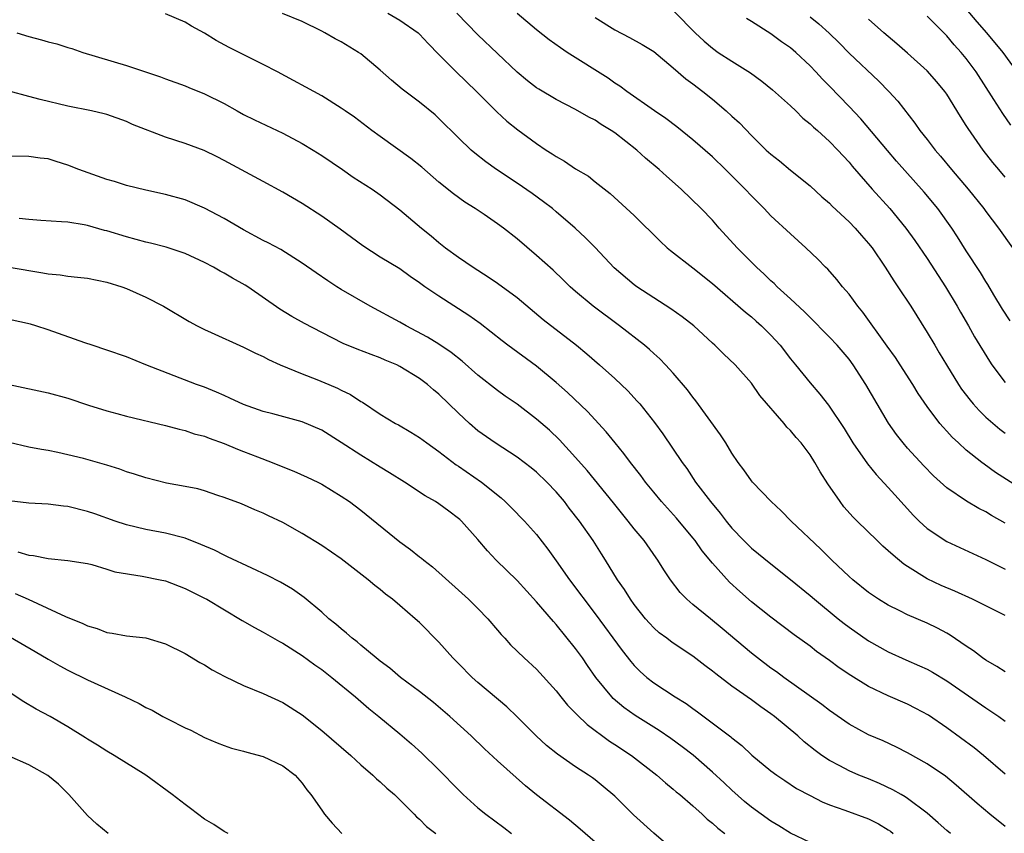
# Model space of a CAD drawing. Units: inches. Extents: x 2604000 to 2607000, y 1488000 to 1491000.
# Drawn here: x 2604428 to 2604529, y 1488091 to 1488174 of the extents above; entities that cross this region are included whole.
import ezdxf

# ---------------------------------------------------------------- set-up
doc = ezdxf.new("R2010")
doc.units = ezdxf.units.IN
doc.header["$MEASUREMENT"] = 0
doc.layers.add('LD26041488_2ft', color=238, linetype='Continuous')

msp = doc.modelspace()

# ---------------------------------------------------------------- linework, layer by layer
at = {"layer": 'LD26041488_2ft'}
for points, elevation in [([(2604529, 1488107.57), (2604528.13, 1488108.13), (2604527, 1488108.77), (2604526.66, 1488109), (2604525.73, 1488109.73), (2604525, 1488110.19), (2604523.34, 1488111.34), (2604523, 1488111.53), (2604522.05, 1488112.05), (2604521, 1488112.54), (2604519, 1488113.39), (2604518.19, 1488113.81), (2604517, 1488114.4), (2604516.02, 1488115), (2604515, 1488115.7), (2604513.37, 1488117), (2604513, 1488117.33), (2604511.25, 1488119), (2604510.12, 1488120.12), (2604507.08, 1488123), (2604506.05, 1488124.05), (2604505.01, 1488125), (2604503.11, 1488127), (2604503, 1488127.13), (2604502.24, 1488128.24), (2604501.65, 1488129), (2604501, 1488129.95), (2604500.37, 1488131), (2604499.84, 1488131.84), (2604497.32, 1488135.32), (2604497, 1488135.69), (2604496.44, 1488136.44), (2604495, 1488138.14), (2604494.21, 1488139), (2604493.62, 1488139.62), (2604493, 1488140.16), (2604492.57, 1488140.57), (2604492.05, 1488141), (2604489.48, 1488143), (2604486.8, 1488145), (2604485, 1488146.5), (2604484.43, 1488147), (2604483.71, 1488147.71), (2604482.69, 1488148.69), (2604481, 1488150.2), (2604479, 1488151.9), (2604477.6, 1488153), (2604477, 1488153.44), (2604475.62, 1488154.38), (2604474.7, 1488155), (2604473.66, 1488155.66), (2604472.5, 1488156.5), (2604471, 1488157.72), (2604469.24, 1488159.24), (2604468.14, 1488160.14), (2604465, 1488162.4), (2604464.13, 1488163), (2604462.35, 1488164.35), (2604461.4, 1488165), (2604461, 1488165.29), (2604459, 1488166.53), (2604454.46, 1488169), (2604453, 1488169.75), (2604451.51, 1488170.49), (2604450.54, 1488171), (2604449.51, 1488171.51), (2604448.2, 1488172.2), (2604447, 1488172.96), (2604445.68, 1488173.68), (2604445, 1488174.1), (2604443, 1488174.96)], 9728), ([(2604529, 1488113.35), (2604527, 1488114.32), (2604525.63, 1488115), (2604523.83, 1488115.83), (2604522.42, 1488116.42), (2604521, 1488117.09), (2604519, 1488118.35), (2604518.61, 1488118.61), (2604517.5, 1488119.5), (2604517, 1488119.97), (2604516.44, 1488120.45), (2604515.86, 1488121), (2604513.83, 1488123), (2604513.42, 1488123.42), (2604512.48, 1488124.48), (2604512.08, 1488125), (2604510.84, 1488126.83), (2604510.04, 1488128.04), (2604509.51, 1488129), (2604509, 1488129.8), (2604508.08, 1488131), (2604507.57, 1488131.57), (2604507, 1488132.28), (2604506.63, 1488132.63), (2604506.34, 1488133), (2604503.87, 1488135.87), (2604503, 1488137.11), (2604501.33, 1488139), (2604500.14, 1488140.14), (2604499.26, 1488141), (2604499, 1488141.23), (2604497.09, 1488143), (2604495.92, 1488143.92), (2604494.75, 1488144.75), (2604493, 1488145.86), (2604491.27, 1488147), (2604491, 1488147.2), (2604488.95, 1488148.95), (2604487.01, 1488151.01), (2604486.01, 1488152.01), (2604484.95, 1488153), (2604483, 1488154.68), (2604482.62, 1488155), (2604481.7, 1488155.7), (2604480.55, 1488156.55), (2604479, 1488157.6), (2604476.9, 1488159), (2604475.79, 1488159.79), (2604474.67, 1488160.67), (2604474.29, 1488161), (2604473, 1488162.25), (2604471, 1488164.24), (2604470.6, 1488164.6), (2604469, 1488165.89), (2604467.23, 1488167.23), (2604466.16, 1488168.16), (2604465, 1488169.19), (2604463, 1488170.84), (2604462.76, 1488171), (2604461, 1488172.06), (2604460.39, 1488172.39), (2604459.32, 1488173), (2604459, 1488173.17), (2604457, 1488174.15), (2604454.98, 1488174.99)], 9726), ([(2604465.76, 1488175), (2604467, 1488174.29), (2604468.86, 1488173), (2604469, 1488172.87), (2604469.89, 1488171.89), (2604471, 1488170.79), (2604472.76, 1488169), (2604474.85, 1488167), (2604476.92, 1488164.92), (2604477.96, 1488163.96), (2604479.08, 1488163.08), (2604481, 1488161.66), (2604481.98, 1488161), (2604482.6, 1488160.6), (2604483, 1488160.32), (2604483.86, 1488159.86), (2604485, 1488159.08), (2604486.32, 1488158.32), (2604487, 1488157.74), (2604488.54, 1488156.54), (2604491, 1488154.31), (2604493.67, 1488151.67), (2604494.38, 1488151), (2604494.71, 1488150.71), (2604497, 1488148.92), (2604499, 1488147.32), (2604502.39, 1488144.39), (2604503, 1488143.92), (2604503.49, 1488143.49), (2604504.04, 1488143), (2604505, 1488142.04), (2604505.94, 1488141), (2604507, 1488139.61), (2604507.51, 1488139), (2604509, 1488137.16), (2604510.01, 1488136.01), (2604510.89, 1488134.89), (2604512.5, 1488132.5), (2604513.4, 1488131), (2604514.87, 1488128.87), (2604515.77, 1488127.77), (2604517, 1488126.45), (2604517.68, 1488125.68), (2604519.59, 1488123.59), (2604520.19, 1488123), (2604521, 1488122.26), (2604523, 1488120.93), (2604527, 1488119.08), (2604529, 1488118.08)], 9724), ([(2604529, 1488122.79), (2604527.58, 1488123.58), (2604527, 1488123.94), (2604526.29, 1488124.29), (2604525.03, 1488125.03), (2604523, 1488126.42), (2604521.64, 1488127.64), (2604520.65, 1488128.65), (2604519, 1488130.47), (2604518.55, 1488131), (2604517.87, 1488131.87), (2604517.04, 1488133.04), (2604515.87, 1488135), (2604514.71, 1488137), (2604513.43, 1488139), (2604513, 1488139.57), (2604511.79, 1488141), (2604511, 1488141.85), (2604510.42, 1488142.42), (2604509.43, 1488143.43), (2604509, 1488143.84), (2604508.42, 1488144.42), (2604507, 1488145.76), (2604505.65, 1488147), (2604505.33, 1488147.33), (2604505, 1488147.62), (2604504.3, 1488148.3), (2604503.52, 1488149), (2604503, 1488149.52), (2604501.53, 1488151), (2604499.71, 1488153), (2604499, 1488153.81), (2604497.87, 1488155), (2604495.81, 1488157), (2604494.31, 1488158.31), (2604493.57, 1488159), (2604492.17, 1488160.17), (2604491.27, 1488161), (2604489, 1488162.76), (2604488.64, 1488163), (2604487.61, 1488163.61), (2604487, 1488164.05), (2604486.35, 1488164.35), (2604485, 1488165.15), (2604483, 1488166.18), (2604481.22, 1488167.22), (2604481, 1488167.37), (2604480.08, 1488168.08), (2604479, 1488168.96), (2604475, 1488172.79), (2604472.84, 1488175)], 9722), ([(2604531, 1488126.07), (2604527.99, 1488127.99), (2604526.82, 1488128.82), (2604526.58, 1488129), (2604525, 1488130.27), (2604524.2, 1488131), (2604523.57, 1488131.58), (2604523, 1488132.22), (2604522.62, 1488132.62), (2604522.3, 1488133), (2604521, 1488134.72), (2604520.08, 1488136.08), (2604519.52, 1488137), (2604518.24, 1488139), (2604517.74, 1488139.74), (2604516.91, 1488140.91), (2604514.4, 1488144.4), (2604513.9, 1488145), (2604513, 1488146.23), (2604512.34, 1488147), (2604511.75, 1488147.75), (2604510.81, 1488148.81), (2604510.6, 1488149), (2604509.81, 1488149.81), (2604508.57, 1488151), (2604507, 1488152.41), (2604505, 1488154.26), (2604504.3, 1488155), (2604503, 1488156.3), (2604502.36, 1488157), (2604500.34, 1488159), (2604499, 1488160.3), (2604497, 1488162.05), (2604495.36, 1488163.36), (2604494.23, 1488164.23), (2604493.07, 1488165), (2604490.23, 1488167), (2604489.53, 1488167.53), (2604489, 1488167.86), (2604488.34, 1488168.34), (2604484.13, 1488171), (2604483.45, 1488171.45), (2604482.29, 1488172.29), (2604481, 1488173.31), (2604479, 1488174.97)], 9720), ([(2604487, 1488174.58), (2604489, 1488173.29), (2604490.52, 1488172.52), (2604491.82, 1488171.82), (2604493, 1488171.07), (2604495, 1488169.41), (2604496.3, 1488168.3), (2604497, 1488167.79), (2604498.03, 1488167), (2604499, 1488166.2), (2604500.4, 1488165), (2604501, 1488164.45), (2604501.77, 1488163.77), (2604503, 1488162.5), (2604504.52, 1488161), (2604505, 1488160.56), (2604505.88, 1488159.88), (2604507, 1488158.95), (2604509, 1488157.33), (2604510.22, 1488156.22), (2604511, 1488155.54), (2604511.26, 1488155.26), (2604513, 1488153.65), (2604513.62, 1488153), (2604514.26, 1488152.26), (2604515, 1488151.44), (2604515.35, 1488151), (2604516.71, 1488149), (2604517.6, 1488147.6), (2604518.01, 1488147), (2604519.32, 1488145), (2604521, 1488142.31), (2604521.77, 1488141), (2604522.24, 1488140.24), (2604522.97, 1488139), (2604524.21, 1488137), (2604524.52, 1488136.52), (2604525.39, 1488135.39), (2604525.72, 1488135), (2604526.32, 1488134.32), (2604527, 1488133.66), (2604528.43, 1488132.43), (2604529, 1488131.99)], 9718), ([(2604495.14, 1488175.14), (2604497.25, 1488173), (2604498.15, 1488172.15), (2604499, 1488171.43), (2604499.61, 1488171), (2604501, 1488170.09), (2604502.9, 1488168.9), (2604504.06, 1488168.06), (2604505.17, 1488167.17), (2604507, 1488165.52), (2604507.55, 1488165), (2604508.27, 1488164.27), (2604509, 1488163.69), (2604509.35, 1488163.35), (2604509.75, 1488163), (2604511, 1488161.88), (2604511.85, 1488161), (2604512.39, 1488160.39), (2604513, 1488159.74), (2604513.33, 1488159.33), (2604515.36, 1488157), (2604517.16, 1488155), (2604518.82, 1488153), (2604519.73, 1488151.73), (2604521, 1488149.88), (2604522.87, 1488147), (2604524.07, 1488145), (2604524.4, 1488144.4), (2604525.23, 1488143), (2604525.86, 1488141.86), (2604527.37, 1488139.37), (2604527.63, 1488139), (2604529, 1488137.21)], 9716), ([(2604509, 1488174.64), (2604509.91, 1488173.91), (2604510.95, 1488172.95), (2604511.97, 1488171.97), (2604513, 1488170.93), (2604516.04, 1488168.04), (2604517.08, 1488167), (2604518, 1488166), (2604519.75, 1488163.75), (2604520.26, 1488163), (2604521, 1488162.06), (2604521.8, 1488161), (2604522.36, 1488160.36), (2604523.49, 1488159), (2604525.19, 1488157), (2604526.79, 1488155), (2604527, 1488154.71), (2604528.31, 1488153), (2604529.75, 1488151)], 9712), ([(2604529.56, 1488163.56), (2604528.73, 1488164.73), (2604527.84, 1488166.16), (2604526.03, 1488169), (2604525, 1488170.38), (2604524.49, 1488171), (2604523.77, 1488171.77), (2604523, 1488172.68), (2604521, 1488174.72)], 9708), ([(2604530.21, 1488169), (2604528.79, 1488171), (2604527.12, 1488173), (2604526.12, 1488174.12), (2604525, 1488175.46)], 9706), ([(2604529.5, 1488143.5), (2604528.72, 1488144.72), (2604527.84, 1488146.16), (2604527.22, 1488147.22), (2604527, 1488147.54), (2604526.45, 1488148.45), (2604525, 1488150.68), (2604524.1, 1488152.1), (2604523.51, 1488153), (2604522.08, 1488155), (2604520.69, 1488156.69), (2604517.86, 1488159.86), (2604516.94, 1488160.94), (2604514.19, 1488164.19), (2604513, 1488165.45), (2604511, 1488167.52), (2604510.27, 1488168.27), (2604509.6, 1488169), (2604509, 1488169.62), (2604507.56, 1488171), (2604507, 1488171.47), (2604506.09, 1488172.09), (2604505, 1488172.89), (2604503, 1488174.16), (2604502.48, 1488174.48)], 9714), ([(2604529, 1488158.23), (2604528.33, 1488159), (2604527.73, 1488159.73), (2604526.74, 1488161), (2604525.19, 1488163.19), (2604525, 1488163.52), (2604524.42, 1488164.42), (2604523, 1488166.72), (2604522.81, 1488167), (2604521.99, 1488167.99), (2604521, 1488169.11), (2604519, 1488170.91), (2604517.88, 1488171.88), (2604517, 1488172.61), (2604516.55, 1488173), (2604515, 1488174.39)], 9710), ([(2604427.77, 1488173), (2604429, 1488172.63), (2604430.29, 1488172.29), (2604431, 1488172.06), (2604431.87, 1488171.87), (2604433, 1488171.49), (2604433.4, 1488171.4), (2604434.53, 1488171), (2604439, 1488169.65), (2604440.94, 1488169), (2604442.5, 1488168.5), (2604443, 1488168.3), (2604445, 1488167.56), (2604445.39, 1488167.39), (2604447, 1488166.75), (2604449, 1488165.77), (2604450.35, 1488165), (2604451, 1488164.65), (2604452.1, 1488164.1), (2604455, 1488162.72), (2604457, 1488161.66), (2604458.11, 1488161), (2604459, 1488160.43), (2604461.13, 1488159), (2604462.23, 1488158.23), (2604464.15, 1488157), (2604465, 1488156.41), (2604467, 1488154.89), (2604469.22, 1488153), (2604470.21, 1488152.21), (2604471, 1488151.53), (2604471.69, 1488151), (2604473, 1488150.04), (2604474.5, 1488149), (2604476.03, 1488148.03), (2604477, 1488147.37), (2604479, 1488145.89), (2604481.66, 1488143.66), (2604485.1, 1488141), (2604486.13, 1488140.13), (2604487.43, 1488139), (2604489, 1488137.59), (2604490.33, 1488136.33), (2604491.3, 1488135.3), (2604491.56, 1488135), (2604493.09, 1488133.09), (2604493.93, 1488131.93), (2604495.92, 1488129), (2604496.38, 1488128.38), (2604497.29, 1488127), (2604498.81, 1488125), (2604499.8, 1488123.8), (2604500.41, 1488123), (2604501, 1488122.27), (2604502.22, 1488121), (2604503, 1488120.24), (2604505, 1488118.62), (2604507, 1488117.04), (2604509, 1488115.4), (2604509.45, 1488115), (2604511.9, 1488113), (2604512.51, 1488112.51), (2604513, 1488112.15), (2604515, 1488110.76), (2604517, 1488109.61), (2604518.8, 1488108.8), (2604520.2, 1488108.2), (2604521, 1488107.83), (2604521.53, 1488107.53), (2604523, 1488106.64), (2604527, 1488103.87), (2604527.53, 1488103.53), (2604528.33, 1488103), (2604529, 1488102.53)], 9730), ([(2604529, 1488097.08), (2604526.78, 1488099), (2604525.8, 1488099.8), (2604523, 1488101.82), (2604521.12, 1488103.12), (2604519.83, 1488103.83), (2604519, 1488104.26), (2604517, 1488105.1), (2604515, 1488106.06), (2604513.19, 1488107.19), (2604511.99, 1488107.99), (2604511, 1488108.72), (2604509.66, 1488109.66), (2604509, 1488110.18), (2604507.37, 1488111.37), (2604505, 1488113.15), (2604503, 1488114.74), (2604501.8, 1488115.8), (2604500.75, 1488116.75), (2604499, 1488118.68), (2604497.95, 1488119.95), (2604497.23, 1488121), (2604497, 1488121.3), (2604495.32, 1488123.32), (2604493.79, 1488125), (2604493, 1488125.95), (2604492.16, 1488127), (2604491.67, 1488127.67), (2604490.63, 1488129), (2604489.94, 1488129.94), (2604489.05, 1488131), (2604488.14, 1488132.14), (2604486.21, 1488134.21), (2604484.16, 1488136.16), (2604483, 1488137.2), (2604481, 1488138.87), (2604478.06, 1488141), (2604477.46, 1488141.46), (2604475.22, 1488143.22), (2604474.06, 1488144.06), (2604471, 1488146.02), (2604469.55, 1488147), (2604469, 1488147.41), (2604468.05, 1488148.05), (2604467, 1488148.82), (2604465, 1488150.04), (2604463.2, 1488151.2), (2604460.9, 1488152.9), (2604459, 1488154.24), (2604457, 1488155.51), (2604455, 1488156.68), (2604453, 1488157.79), (2604449, 1488159.93), (2604448.29, 1488160.29), (2604446.95, 1488160.95), (2604445, 1488161.68), (2604443, 1488162.33), (2604439.62, 1488163.62), (2604439, 1488163.92), (2604437, 1488164.62), (2604436.71, 1488164.71), (2604435.44, 1488165), (2604433, 1488165.49), (2604430.16, 1488166.16), (2604429, 1488166.49), (2604427, 1488167.02)], 9732), ([(2604529, 1488091.73), (2604527.4, 1488093), (2604526.1, 1488094.1), (2604523.98, 1488095.98), (2604522.88, 1488096.88), (2604521, 1488098.14), (2604519, 1488099.28), (2604517.87, 1488099.87), (2604516.5, 1488100.5), (2604515, 1488101.13), (2604513, 1488102.22), (2604511, 1488103.62), (2604510.22, 1488104.22), (2604506.31, 1488107), (2604505.56, 1488107.56), (2604505, 1488107.95), (2604503.61, 1488109), (2604503, 1488109.49), (2604500.02, 1488112.02), (2604498.81, 1488113), (2604497, 1488114.48), (2604496.39, 1488115), (2604495.7, 1488115.7), (2604494.71, 1488117), (2604494.02, 1488118.02), (2604493.43, 1488119), (2604493.24, 1488119.24), (2604492.02, 1488121), (2604491, 1488122.21), (2604490.38, 1488123), (2604488.86, 1488124.86), (2604486.18, 1488128.18), (2604485, 1488129.52), (2604483.34, 1488131.34), (2604482.31, 1488132.31), (2604481, 1488133.45), (2604479, 1488134.96), (2604477.79, 1488135.79), (2604477, 1488136.37), (2604475, 1488137.95), (2604473.38, 1488139.38), (2604472.27, 1488140.27), (2604471, 1488141.12), (2604469.84, 1488141.84), (2604467.65, 1488143), (2604467, 1488143.37), (2604463.95, 1488145), (2604461, 1488146.72), (2604460.54, 1488147), (2604459.61, 1488147.61), (2604458.42, 1488148.42), (2604457, 1488149.42), (2604454.81, 1488150.81), (2604453.51, 1488151.51), (2604453, 1488151.75), (2604451, 1488152.83), (2604449, 1488154), (2604447, 1488155.06), (2604445, 1488155.9), (2604443, 1488156.46), (2604441, 1488156.88), (2604439, 1488157.38), (2604437.77, 1488157.77), (2604437, 1488157.99), (2604434.14, 1488159), (2604433, 1488159.46), (2604431.81, 1488159.81), (2604431, 1488160.08), (2604430.16, 1488160.16), (2604429, 1488160.35), (2604427, 1488160.36)], 9734), ([(2604523.37, 1488091), (2604523, 1488091.31), (2604522.12, 1488092.12), (2604521, 1488093.09), (2604519, 1488094.59), (2604518.76, 1488094.76), (2604518.32, 1488095), (2604517.49, 1488095.49), (2604516.13, 1488096.13), (2604515, 1488096.61), (2604514, 1488097), (2604513, 1488097.43), (2604512.07, 1488097.93), (2604511, 1488098.48), (2604510.22, 1488099), (2604509.52, 1488099.52), (2604508.41, 1488100.41), (2604507.76, 1488101), (2604505.36, 1488103), (2604505, 1488103.27), (2604503.98, 1488103.98), (2604503, 1488104.7), (2604501, 1488106.1), (2604499.35, 1488107.35), (2604499, 1488107.65), (2604498.22, 1488108.22), (2604497, 1488109.17), (2604495, 1488110.49), (2604494.7, 1488110.7), (2604494.33, 1488111), (2604493.57, 1488111.57), (2604493, 1488112.08), (2604492.55, 1488112.55), (2604492.16, 1488113), (2604491, 1488114.46), (2604490.61, 1488115), (2604490, 1488116), (2604489.28, 1488117), (2604488.05, 1488119), (2604487.64, 1488119.64), (2604486.79, 1488121), (2604485.39, 1488123), (2604484.34, 1488124.34), (2604483.85, 1488125), (2604483, 1488126), (2604482.04, 1488127), (2604481, 1488128), (2604480.45, 1488128.45), (2604479, 1488129.55), (2604476.75, 1488131), (2604475, 1488132.26), (2604474.13, 1488133), (2604473, 1488134.05), (2604471, 1488135.99), (2604470.45, 1488136.45), (2604469.82, 1488137), (2604469, 1488137.61), (2604467, 1488138.84), (2604466.68, 1488139), (2604465.49, 1488139.49), (2604465, 1488139.72), (2604464.05, 1488140.05), (2604462.62, 1488140.62), (2604461.2, 1488141.2), (2604459, 1488142.3), (2604457.22, 1488143.22), (2604455.94, 1488143.94), (2604454.7, 1488144.7), (2604451.42, 1488147), (2604451.16, 1488147.16), (2604449.87, 1488147.87), (2604449, 1488148.4), (2604448.6, 1488148.6), (2604447.92, 1488149), (2604447, 1488149.48), (2604445, 1488150.4), (2604443.06, 1488151.06), (2604441.47, 1488151.47), (2604441, 1488151.58), (2604439, 1488152.12), (2604437, 1488152.72), (2604436.77, 1488152.77), (2604435, 1488153.27), (2604434.66, 1488153.34), (2604433, 1488153.6), (2604432.34, 1488153.66), (2604430.22, 1488153.78), (2604429, 1488153.87), (2604428.03, 1488153.97)], 9736), ([(2604427, 1488148.99), (2604430.44, 1488148.44), (2604431, 1488148.33), (2604432.21, 1488148.21), (2604433, 1488148.08), (2604433.99, 1488147.99), (2604435, 1488147.87), (2604437, 1488147.48), (2604438.53, 1488147), (2604439, 1488146.83), (2604441, 1488145.92), (2604442.8, 1488145), (2604445.44, 1488143.44), (2604446.23, 1488143), (2604447, 1488142.61), (2604447.69, 1488142.31), (2604451, 1488140.82), (2604452.2, 1488140.2), (2604453, 1488139.84), (2604453.54, 1488139.54), (2604454.74, 1488139), (2604457, 1488138.07), (2604458.5, 1488137.5), (2604459.72, 1488137), (2604460.62, 1488136.62), (2604461, 1488136.41), (2604461.96, 1488135.96), (2604463, 1488135.26), (2604463.18, 1488135.18), (2604465, 1488133.95), (2604466.57, 1488133), (2604466.85, 1488132.85), (2604468.12, 1488132.12), (2604469, 1488131.57), (2604469.75, 1488131), (2604471, 1488130.13), (2604472.78, 1488128.78), (2604473, 1488128.64), (2604475.35, 1488127), (2604477.37, 1488125.37), (2604477.79, 1488125), (2604478.4, 1488124.4), (2604479.76, 1488123), (2604481, 1488121.62), (2604482.14, 1488120.14), (2604483, 1488118.95), (2604484.36, 1488117), (2604487, 1488113.52), (2604489.76, 1488109.77), (2604490.65, 1488108.64), (2604491, 1488108.23), (2604491.61, 1488107.61), (2604492.28, 1488107), (2604493, 1488106.43), (2604495.19, 1488105), (2604496.32, 1488104.32), (2604497, 1488103.83), (2604497.49, 1488103.49), (2604500.9, 1488100.9), (2604501, 1488100.81), (2604502.02, 1488100.02), (2604503.05, 1488099.05), (2604505, 1488097.44), (2604505.59, 1488097), (2604506.43, 1488096.43), (2604507.63, 1488095.63), (2604509, 1488094.89), (2604510.25, 1488094.25), (2604511, 1488093.96), (2604512.58, 1488093.42), (2604515, 1488092.51), (2604516.01, 1488092), (2604517, 1488091.4), (2604517.24, 1488091.24), (2604517.53, 1488091)], 9738), ([(2604509, 1488090.08), (2604507, 1488091.05), (2604505.82, 1488091.81), (2604505, 1488092.29), (2604503.99, 1488093), (2604503, 1488093.72), (2604502.3, 1488094.3), (2604501, 1488095.44), (2604500.2, 1488096.2), (2604499, 1488097.31), (2604497.02, 1488099.02), (2604495.9, 1488099.9), (2604494.74, 1488100.74), (2604493.55, 1488101.55), (2604491.09, 1488103.09), (2604489.93, 1488103.93), (2604488.84, 1488104.84), (2604488.69, 1488105), (2604487.07, 1488107), (2604486.22, 1488108.22), (2604485.69, 1488109), (2604485, 1488109.96), (2604483, 1488112.43), (2604482.72, 1488112.72), (2604481, 1488114.75), (2604479, 1488116.92), (2604476.86, 1488119), (2604475.96, 1488119.96), (2604475, 1488121.11), (2604473.3, 1488123), (2604473.15, 1488123.15), (2604473, 1488123.28), (2604472.01, 1488124.01), (2604471, 1488124.78), (2604470.66, 1488125), (2604469.6, 1488125.6), (2604467.49, 1488127), (2604465.95, 1488127.95), (2604465, 1488128.51), (2604463, 1488129.74), (2604461, 1488131.05), (2604459, 1488132.3), (2604457, 1488133.16), (2604453.99, 1488133.99), (2604453, 1488134.24), (2604451, 1488134.94), (2604449.6, 1488135.6), (2604449, 1488135.85), (2604448.21, 1488136.21), (2604447, 1488136.7), (2604446.17, 1488137), (2604440.99, 1488139), (2604439, 1488139.81), (2604437, 1488140.52), (2604435.48, 1488141), (2604434.74, 1488141.26), (2604431, 1488142.6), (2604429.73, 1488143), (2604429.16, 1488143.16), (2604427, 1488143.65)], 9740), ([(2604427, 1488137), (2604431, 1488136.14), (2604433, 1488135.58), (2604435.11, 1488134.89), (2604437, 1488134.3), (2604438.02, 1488134.02), (2604439, 1488133.76), (2604443, 1488132.79), (2604444.4, 1488132.4), (2604445, 1488132.28), (2604445.95, 1488131.95), (2604447, 1488131.69), (2604447.48, 1488131.48), (2604449, 1488130.95), (2604450.37, 1488130.37), (2604451, 1488130.14), (2604452.43, 1488129.57), (2604453.93, 1488129), (2604455, 1488128.56), (2604456.13, 1488128.13), (2604457.51, 1488127.51), (2604458.6, 1488127), (2604459, 1488126.8), (2604461, 1488125.57), (2604461.84, 1488125), (2604463, 1488124.13), (2604467, 1488120.88), (2604468.1, 1488120.1), (2604469, 1488119.36), (2604469.21, 1488119.21), (2604469.45, 1488119), (2604470.33, 1488118.33), (2604473, 1488115.94), (2604474.04, 1488115), (2604475, 1488114.06), (2604476.02, 1488113), (2604477, 1488111.84), (2604477.38, 1488111.38), (2604477.74, 1488111), (2604478.33, 1488110.33), (2604479.73, 1488109), (2604481, 1488107.84), (2604483, 1488105.63), (2604483.49, 1488105), (2604484.17, 1488104.17), (2604485, 1488103.35), (2604485.16, 1488103.16), (2604486.17, 1488102.17), (2604488.48, 1488100.48), (2604489, 1488100.14), (2604490.71, 1488099), (2604493.32, 1488097), (2604494.2, 1488096.2), (2604495, 1488095.57), (2604495.29, 1488095.29), (2604495.68, 1488095), (2604497, 1488093.86), (2604497.94, 1488093), (2604498.48, 1488092.48), (2604499, 1488092.08), (2604499.55, 1488091.55), (2604500.28, 1488091)], 9742), ([(2604495, 1488089.33), (2604493, 1488091.05), (2604490.91, 1488092.91), (2604489, 1488094.83), (2604487.83, 1488095.83), (2604487, 1488096.5), (2604486.71, 1488096.71), (2604486.3, 1488097), (2604485, 1488097.85), (2604483.14, 1488099.14), (2604482.03, 1488100.03), (2604480.95, 1488101), (2604479, 1488102.97), (2604477.97, 1488103.97), (2604475, 1488106.46), (2604474.4, 1488107), (2604473, 1488108.43), (2604472.42, 1488109), (2604471, 1488110.6), (2604469, 1488112.62), (2604468.58, 1488113), (2604467, 1488114.37), (2604466.24, 1488115), (2604465.53, 1488115.53), (2604465, 1488115.99), (2604464.42, 1488116.42), (2604463.76, 1488117), (2604461, 1488119.15), (2604459, 1488120.51), (2604457, 1488121.74), (2604455, 1488122.87), (2604453.54, 1488123.54), (2604453, 1488123.82), (2604452.14, 1488124.14), (2604450.77, 1488124.77), (2604449, 1488125.43), (2604448.37, 1488125.63), (2604447, 1488126.09), (2604446.3, 1488126.3), (2604445, 1488126.56), (2604443.1, 1488126.9), (2604441, 1488127.42), (2604439.82, 1488127.82), (2604439, 1488128.06), (2604438.31, 1488128.31), (2604437, 1488128.72), (2604434.6, 1488129.41), (2604433, 1488129.8), (2604431.97, 1488130.03), (2604431, 1488130.22), (2604430.32, 1488130.32), (2604429, 1488130.59), (2604427, 1488131.06)], 9744), ([(2604487, 1488090.12), (2604485.46, 1488091.46), (2604484.37, 1488092.37), (2604481, 1488094.98), (2604479.88, 1488095.88), (2604477, 1488098.46), (2604475.67, 1488099.67), (2604474.29, 1488101), (2604472.12, 1488103), (2604470.44, 1488104.44), (2604469, 1488105.57), (2604467.08, 1488107), (2604465.96, 1488107.96), (2604465, 1488108.65), (2604464.56, 1488109), (2604463, 1488110.31), (2604462.63, 1488110.63), (2604462.13, 1488111), (2604461.54, 1488111.54), (2604461, 1488111.96), (2604460.45, 1488112.45), (2604459.74, 1488113), (2604459, 1488113.67), (2604457.19, 1488115.19), (2604456.02, 1488116.02), (2604454.76, 1488116.76), (2604453.44, 1488117.44), (2604451.83, 1488118.17), (2604449.36, 1488119.36), (2604449, 1488119.51), (2604448.01, 1488120.01), (2604446.62, 1488120.62), (2604445, 1488121.27), (2604443, 1488121.77), (2604441, 1488122.13), (2604439, 1488122.62), (2604437.85, 1488123), (2604435.75, 1488123.75), (2604435, 1488123.99), (2604433, 1488124.49), (2604432.54, 1488124.54), (2604431, 1488124.75), (2604429, 1488124.84), (2604427, 1488125.07)], 9746), ([(2604427.87, 1488119.87), (2604429, 1488119.51), (2604429.49, 1488119.49), (2604431, 1488119.18), (2604433, 1488118.98), (2604435, 1488118.65), (2604435.45, 1488118.55), (2604437, 1488118.08), (2604437.82, 1488117.82), (2604440.62, 1488117.38), (2604442.46, 1488117), (2604443, 1488116.87), (2604445, 1488116.11), (2604447, 1488115.12), (2604447.22, 1488115), (2604450.84, 1488112.84), (2604452.1, 1488112.1), (2604453, 1488111.63), (2604454.66, 1488110.66), (2604455, 1488110.49), (2604457, 1488109.23), (2604458.29, 1488108.29), (2604459, 1488107.81), (2604460.05, 1488107), (2604462.46, 1488105), (2604463.82, 1488103.82), (2604464.85, 1488103), (2604467, 1488101.21), (2604468.19, 1488100.19), (2604469.25, 1488099.25), (2604471, 1488097.54), (2604473, 1488095.47), (2604473.48, 1488095), (2604475, 1488093.65), (2604475.8, 1488093), (2604477.64, 1488091.64), (2604478.43, 1488091)], 9748), ([(2604427.59, 1488115.59), (2604428.95, 1488115), (2604432.75, 1488113.25), (2604434.52, 1488112.52), (2604435, 1488112.27), (2604435.99, 1488111.99), (2604437, 1488111.59), (2604437.53, 1488111.53), (2604439, 1488111.27), (2604441, 1488111.04), (2604443, 1488110.45), (2604445, 1488109.46), (2604446.53, 1488108.53), (2604447, 1488108.27), (2604447.77, 1488107.77), (2604449.08, 1488107.08), (2604451, 1488106.16), (2604453, 1488105.35), (2604455, 1488104.44), (2604457, 1488103.15), (2604459, 1488101.55), (2604461.97, 1488099), (2604463, 1488098.05), (2604464.24, 1488097), (2604464.62, 1488096.62), (2604465, 1488096.3), (2604465.66, 1488095.66), (2604466.45, 1488095), (2604467, 1488094.47), (2604468.46, 1488093), (2604468.72, 1488092.72), (2604469, 1488092.49), (2604469.72, 1488091.72), (2604470.69, 1488091)], 9750), ([(2604427.12, 1488111.12), (2604429.66, 1488109.66), (2604431, 1488108.85), (2604432.17, 1488108.17), (2604433, 1488107.73), (2604435, 1488106.75), (2604438.87, 1488105), (2604440.31, 1488104.31), (2604441, 1488103.92), (2604441.63, 1488103.63), (2604442.74, 1488103), (2604443.29, 1488102.71), (2604445, 1488101.85), (2604445.58, 1488101.58), (2604447, 1488100.83), (2604448.29, 1488100.29), (2604449, 1488100.02), (2604449.76, 1488099.76), (2604451, 1488099.45), (2604451.34, 1488099.34), (2604453, 1488098.9), (2604455, 1488097.95), (2604456.27, 1488097), (2604457, 1488096.16), (2604457.49, 1488095.49), (2604457.9, 1488095), (2604459, 1488093.39), (2604459.29, 1488093), (2604460.06, 1488092.06), (2604461.06, 1488091)], 9752), ([(2604449.41, 1488091), (2604449.16, 1488091.16), (2604449, 1488091.23), (2604447.95, 1488091.95), (2604447, 1488092.5), (2604445.57, 1488093.57), (2604445, 1488093.97), (2604443.7, 1488095), (2604440.99, 1488096.99), (2604437.74, 1488099), (2604437, 1488099.43), (2604436.05, 1488100.05), (2604435, 1488100.69), (2604434.82, 1488100.82), (2604433, 1488101.93), (2604431.19, 1488103), (2604429.76, 1488103.76), (2604428.51, 1488104.51), (2604427, 1488105.48)], 9754), ([(2604437.13, 1488091), (2604435.97, 1488091.97), (2604435, 1488092.85), (2604433.11, 1488095), (2604432.05, 1488096.05), (2604430.96, 1488096.96), (2604429, 1488098.04), (2604427, 1488098.94)], 9756)]:
    msp.add_lwpolyline(points, dxfattribs=dict(at, elevation=elevation))

doc.saveas('drawing.dxf')
